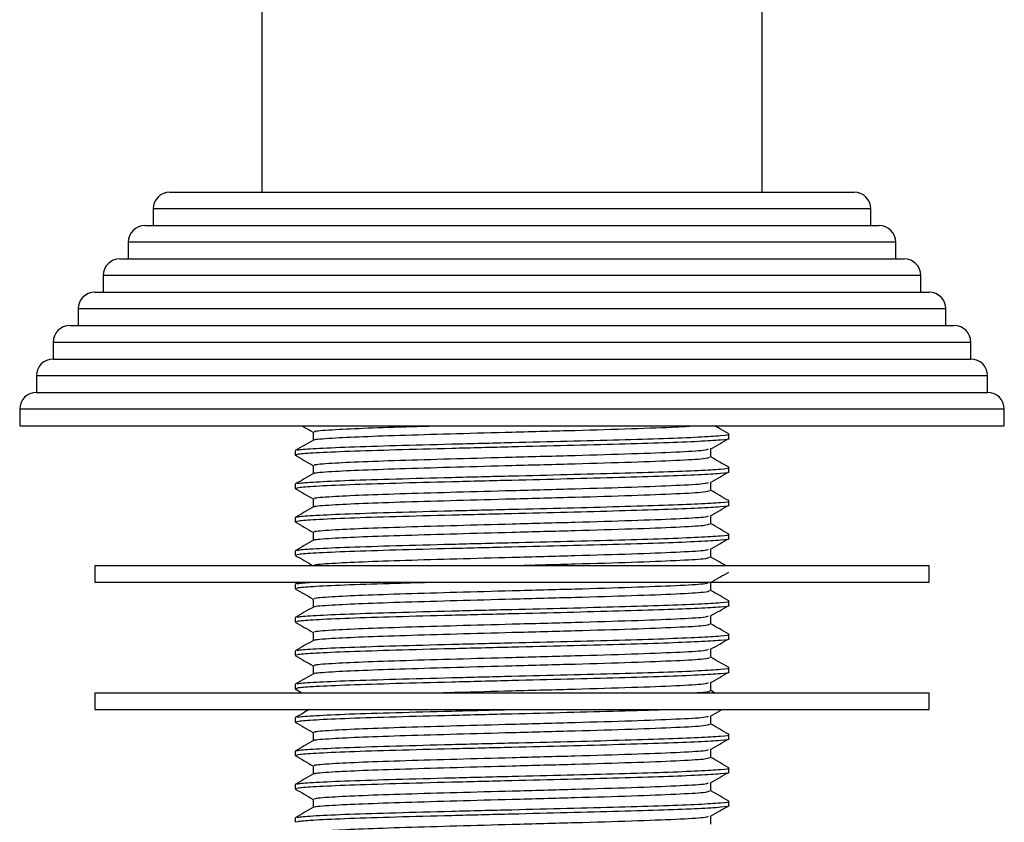
# Model space of a CAD drawing. Units: millimetres. Extents: x 26 to 2946, y 25 to 2086.
# Drawn here: x 1132 to 1191, y 1136 to 1184 of the extents above; entities that cross this region are included whole.
import ezdxf

# ---------------------------------------------------------------- set-up
doc = ezdxf.new("R2010")
doc.units = ezdxf.units.MM
doc.header["$LTSCALE"] = 10

msp = doc.modelspace()

# ---------------------------------------------------------------- linework, layer by layer
at = {"color": 7, "linetype": 'Continuous', "lineweight": 25}
for p, q in [((1146.128, 1237.439), (1146.128, 1173.627)), ((1176.128, 1173.627), (1176.128, 1237.439)), ((1140.628, 1173.627), (1160.162, 1173.627)), ((1160.162, 1173.627), (1181.628, 1173.627)), ((1139.628, 1172.627), (1139.628, 1171.627)), ((1182.628, 1171.627), (1182.628, 1172.627)), ((1139.128, 1171.627), (1160.091, 1171.627)), ((1160.091, 1171.627), (1183.128, 1171.627)), ((1138.128, 1170.627), (1138.128, 1169.627)), ((1184.128, 1169.627), (1184.128, 1170.627)), ((1137.628, 1169.627), (1160.021, 1169.627)), ((1160.021, 1169.627), (1184.628, 1169.627)), ((1136.628, 1168.627), (1136.628, 1167.627)), ((1185.628, 1167.627), (1185.628, 1168.627)), ((1136.128, 1167.627), (1159.95, 1167.627)), ((1159.95, 1167.627), (1186.128, 1167.627)), ((1135.128, 1166.627), (1135.128, 1165.627)), ((1187.128, 1165.627), (1187.128, 1166.627)), ((1134.628, 1165.627), (1159.879, 1165.627)), ((1159.879, 1165.627), (1187.628, 1165.627)), ((1133.628, 1164.627), (1133.628, 1163.627)), ((1188.628, 1163.627), (1188.628, 1164.627)), ((1133.628, 1163.627), (1159.832, 1163.627)), ((1159.832, 1163.627), (1188.628, 1163.627)), ((1132.628, 1162.627), (1132.628, 1161.627)), ((1189.628, 1161.627), (1189.628, 1162.627)), ((1132.628, 1161.627), (1159.785, 1161.627)), ((1159.785, 1161.627), (1189.628, 1161.627)), ((1131.628, 1160.627), (1131.628, 1159.627)), ((1190.628, 1159.627), (1190.628, 1160.627)), ((1131.628, 1159.627), (1159.738, 1159.627)), ((1159.738, 1159.627), (1190.628, 1159.627)), ((1149.21, 1159.252), (1149.21, 1158.76)), ((1174.128, 1158.877), (1174.128, 1159.127)), ((1173.045, 1157.752), (1173.045, 1158.245)), ((1148.128, 1158.127), (1148.128, 1157.877)), ((1149.21, 1157.252), (1149.21, 1156.76)), ((1174.128, 1156.877), (1174.128, 1157.127)), ((1148.128, 1156.127), (1148.128, 1155.877)), ((1173.045, 1155.752), (1173.045, 1156.245)), ((1149.21, 1155.252), (1149.21, 1154.76)), ((1174.128, 1154.877), (1174.128, 1155.127)), ((1148.128, 1154.127), (1148.128, 1153.877)), ((1173.045, 1153.752), (1173.045, 1154.245)), ((1149.21, 1153.252), (1149.21, 1152.76)), ((1174.128, 1152.877), (1174.128, 1153.127)), ((1148.128, 1152.127), (1148.128, 1151.877)), ((1173.045, 1151.752), (1173.045, 1152.245)), ((1136.128, 1151.26), (1136.128, 1150.26)), ((1136.128, 1151.26), (1169.295, 1151.26)), ((1169.295, 1151.26), (1186.128, 1151.26)), ((1186.128, 1150.26), (1186.128, 1151.26)), ((1136.128, 1150.26), (1169.295, 1150.26)), ((1148.128, 1150.127), (1148.128, 1149.877)), ((1148.345, 1150.26), (1148.141, 1150.142)), ((1169.295, 1150.26), (1186.128, 1150.26)), ((1173.045, 1149.752), (1173.045, 1150.245)), ((1149.21, 1149.252), (1149.21, 1148.76)), ((1174.128, 1148.877), (1174.128, 1149.127)), ((1173.045, 1147.752), (1173.045, 1148.245)), ((1148.128, 1148.127), (1148.128, 1147.877)), ((1149.21, 1147.252), (1149.21, 1146.76)), ((1174.128, 1146.877), (1174.128, 1147.127)), ((1148.128, 1146.127), (1148.128, 1145.877)), ((1173.045, 1145.752), (1173.045, 1146.245)), ((1149.21, 1145.252), (1149.21, 1144.76)), ((1174.128, 1144.877), (1174.128, 1145.127)), ((1148.128, 1144.127), (1148.128, 1143.877)), ((1173.045, 1143.752), (1173.045, 1144.245)), ((1136.128, 1143.631), (1136.128, 1142.631)), ((1136.128, 1143.631), (1164.803, 1143.631)), ((1148.141, 1143.863), (1148.541, 1143.631)), ((1164.803, 1143.631), (1186.128, 1143.631)), ((1173.268, 1143.631), (1173.045, 1143.76)), ((1186.128, 1142.631), (1186.128, 1143.631)), ((1136.128, 1142.631), (1164.803, 1142.631)), ((1164.803, 1142.631), (1186.128, 1142.631)), ((1173.045, 1141.752), (1173.045, 1142.245)), ((1148.128, 1142.127), (1148.128, 1141.877)), ((1149.21, 1141.252), (1149.21, 1140.76)), ((1174.128, 1140.877), (1174.128, 1141.127)), ((1148.128, 1140.127), (1148.128, 1139.877)), ((1173.045, 1139.752), (1173.045, 1140.245)), ((1149.21, 1139.252), (1149.21, 1138.76)), ((1174.128, 1138.877), (1174.128, 1139.127)), ((1148.128, 1138.127), (1148.128, 1137.877)), ((1173.045, 1137.752), (1173.045, 1138.245)), ((1149.21, 1137.252), (1149.21, 1136.76)), ((1174.128, 1136.877), (1174.128, 1137.127)), ((1148.128, 1136.127), (1148.128, 1135.877)), ((1173.045, 1135.752), (1173.045, 1136.245))]:
    msp.add_line(p, q, dxfattribs=at)
at = {"color": 8, "linetype": 'Continuous', "lineweight": 25}
for p, q in [((1160.115, 1172.627), (1139.628, 1172.627)), ((1182.628, 1172.627), (1160.115, 1172.627)), ((1160.044, 1170.627), (1138.128, 1170.627)), ((1184.128, 1170.627), (1160.044, 1170.627)), ((1159.973, 1168.627), (1136.628, 1168.627)), ((1185.628, 1168.627), (1159.973, 1168.627)), ((1159.903, 1166.627), (1135.128, 1166.627)), ((1187.128, 1166.627), (1159.903, 1166.627)), ((1159.832, 1164.627), (1133.628, 1164.627)), ((1188.628, 1164.627), (1159.832, 1164.627)), ((1159.785, 1162.627), (1132.628, 1162.627)), ((1189.628, 1162.627), (1159.785, 1162.627)), ((1159.738, 1160.627), (1131.628, 1160.627)), ((1190.628, 1160.627), (1159.738, 1160.627))]:
    msp.add_line(p, q, dxfattribs=at)
at = {"color": 7, "linetype": 'Continuous', "lineweight": 25}
for centre, start, end in [((1140.628, 1172.627), 90, 180), ((1181.628, 1172.627), 0, 90), ((1139.128, 1170.627), 90, 180), ((1183.128, 1170.627), 0, 90), ((1137.628, 1168.627), 90, 180), ((1184.628, 1168.627), 0, 90), ((1136.128, 1166.627), 90, 180), ((1186.128, 1166.627), 0, 90), ((1134.628, 1164.627), 90, 180), ((1187.628, 1164.627), 0, 90), ((1133.628, 1162.627), 90, 180), ((1188.628, 1162.627), 0, 90), ((1132.628, 1160.627), 90, 180), ((1189.628, 1160.627), 0, 90)]:
    msp.add_arc(centre, 1, start, end, dxfattribs=at)
for points, knots in [([(1148.548, 1159.627), (1148.593, 1159.602), (1148.814, 1159.474), (1149.034, 1159.347), (1149.21, 1159.245)], [0, 0, 0, 0, 0.2025898, 1, 1, 1, 1]), ([(1149.357, 1159.253), (1149.319, 1159.266), (1149.182, 1159.314), (1150.175, 1159.388), (1152.091, 1159.485), (1154.311, 1159.56), (1155.981, 1159.609), (1156.616, 1159.627)], [0, 0, 0, 0, 0.103986, 0.375756, 0.616359, 0.854242, 1, 1, 1, 1]), ([(1149.334, 1158.768), (1149.315, 1158.776), (1149.212, 1158.819), (1150.191, 1158.888), (1152.078, 1158.985), (1154.683, 1159.072), (1157.769, 1159.163), (1161.287, 1159.257), (1164.975, 1159.355), (1168.386, 1159.457), (1170.889, 1159.549), (1171.695, 1159.605), (1172.014, 1159.627)], [0, 0, 0, 0, 0.027365, 0.145967, 0.250967, 0.35478, 0.459522, 0.563786, 0.683095, 0.802264, 0.921712, 1, 1, 1, 1]), ([(1174.115, 1159.142), (1173.934, 1159.246), (1173.654, 1159.408), (1173.374, 1159.57), (1173.275, 1159.627)], [0, 0, 0, 0, 0.6448264, 1, 1, 1, 1]), ([(1149.224, 1158.768), (1149.044, 1158.664), (1148.682, 1158.455), (1148.321, 1158.246), (1148.141, 1158.142)], [0, 0, 0, 0, 0.499983, 1, 1, 1, 1]), ([(1148.215, 1157.877), (1148.224, 1157.898), (1148.246, 1157.946), (1149.312, 1158.02), (1151.266, 1158.11), (1154.095, 1158.197), (1157.463, 1158.288), (1161.025, 1158.375), (1164.481, 1158.459), (1167.609, 1158.543), (1170.309, 1158.622), (1172.42, 1158.707), (1173.698, 1158.787), (1174.244, 1158.845), (1174.103, 1158.875), (1174.091, 1158.877)], [0, 0, 0, 0, 0.059658, 0.141108, 0.231284, 0.320441, 0.410395, 0.49994, 0.581879, 0.664416, 0.745874, 0.828486, 0.910211, 0.992375, 1, 1, 1, 1]), ([(1148.249, 1158.142), (1148.26, 1158.157), (1148.291, 1158.2), (1149.32, 1158.27), (1151.264, 1158.36), (1154.096, 1158.447), (1157.463, 1158.538), (1161.025, 1158.625), (1164.481, 1158.709), (1167.609, 1158.793), (1170.309, 1158.872), (1172.42, 1158.957), (1173.698, 1159.037), (1174.244, 1159.095), (1174.103, 1159.125), (1174.091, 1159.127)], [0, 0, 0, 0, 0.046011, 0.128643, 0.220128, 0.310579, 0.401839, 0.492683, 0.575811, 0.659546, 0.742186, 0.825997, 0.908908, 0.992264, 1, 1, 1, 1]), ([(1173.031, 1158.237), (1173.212, 1158.341), (1173.573, 1158.55), (1173.934, 1158.759), (1174.115, 1158.863)], [0, 0, 0, 0, 0.499983, 1, 1, 1, 1]), ([(1149.357, 1157.253), (1149.319, 1157.266), (1149.181, 1157.314), (1150.178, 1157.388), (1152.081, 1157.485), (1154.683, 1157.572), (1157.769, 1157.663), (1161.289, 1157.757), (1164.966, 1157.855), (1168.421, 1157.957), (1171.08, 1158.061), (1172.711, 1158.153), (1172.85, 1158.212), (1172.909, 1158.237)], [0, 0, 0, 0, 0.039616, 0.143156, 0.23482, 0.325449, 0.416888, 0.50791, 0.612066, 0.716101, 0.820379, 0.924303, 1, 1, 1, 1]), ([(1148.141, 1157.863), (1148.321, 1157.759), (1148.678, 1157.553), (1149.034, 1157.347), (1149.21, 1157.245)], [0, 0, 0, 0, 0.506537, 1, 1, 1, 1]), ([(1149.334, 1156.768), (1149.315, 1156.776), (1149.212, 1156.819), (1150.191, 1156.888), (1152.078, 1156.985), (1154.683, 1157.072), (1157.768, 1157.163), (1161.289, 1157.257), (1164.966, 1157.355), (1168.419, 1157.457), (1171.087, 1157.561), (1172.776, 1157.658), (1172.913, 1157.722), (1172.977, 1157.753)], [0, 0, 0, 0, 0.023894, 0.127453, 0.219135, 0.30978, 0.401237, 0.492276, 0.596452, 0.700506, 0.804803, 0.908748, 1, 1, 1, 1]), ([(1174.115, 1157.142), (1173.934, 1157.246), (1173.578, 1157.452), (1173.221, 1157.658), (1173.045, 1157.76)], [0, 0, 0, 0, 0.506537, 1, 1, 1, 1]), ([(1148.249, 1156.142), (1148.26, 1156.157), (1148.291, 1156.2), (1149.32, 1156.27), (1151.264, 1156.36), (1154.096, 1156.447), (1157.463, 1156.538), (1161.025, 1156.625), (1164.481, 1156.709), (1167.609, 1156.793), (1170.309, 1156.872), (1172.42, 1156.957), (1173.698, 1157.037), (1174.244, 1157.095), (1174.103, 1157.125), (1174.091, 1157.127)], [0, 0, 0, 0, 0.046011, 0.128643, 0.220128, 0.310579, 0.401839, 0.492683, 0.575811, 0.659546, 0.742186, 0.825997, 0.908908, 0.992264, 1, 1, 1, 1]), ([(1149.224, 1156.768), (1149.044, 1156.664), (1148.682, 1156.455), (1148.321, 1156.246), (1148.141, 1156.142)], [0, 0, 0, 0, 0.499983, 1, 1, 1, 1]), ([(1148.215, 1155.877), (1148.224, 1155.898), (1148.246, 1155.946), (1149.312, 1156.02), (1151.266, 1156.11), (1154.095, 1156.197), (1157.463, 1156.288), (1161.025, 1156.375), (1164.481, 1156.459), (1167.609, 1156.543), (1170.309, 1156.622), (1172.42, 1156.707), (1173.698, 1156.787), (1174.244, 1156.845), (1174.103, 1156.875), (1174.091, 1156.877)], [0, 0, 0, 0, 0.059658, 0.141108, 0.231284, 0.320441, 0.410395, 0.49994, 0.581879, 0.664416, 0.745874, 0.828486, 0.910211, 0.992375, 1, 1, 1, 1]), ([(1173.031, 1156.237), (1173.212, 1156.341), (1173.573, 1156.55), (1173.934, 1156.759), (1174.115, 1156.863)], [0, 0, 0, 0, 0.499983, 1, 1, 1, 1]), ([(1148.141, 1155.863), (1148.321, 1155.759), (1148.678, 1155.553), (1149.034, 1155.347), (1149.21, 1155.245)], [0, 0, 0, 0, 0.506537, 1, 1, 1, 1]), ([(1149.357, 1155.253), (1149.319, 1155.266), (1149.181, 1155.314), (1150.178, 1155.388), (1152.081, 1155.485), (1154.683, 1155.572), (1157.769, 1155.663), (1161.289, 1155.757), (1164.966, 1155.855), (1168.421, 1155.957), (1171.08, 1156.061), (1172.711, 1156.153), (1172.85, 1156.212), (1172.909, 1156.237)], [0, 0, 0, 0, 0.039616, 0.143156, 0.23482, 0.325449, 0.416888, 0.50791, 0.612066, 0.716101, 0.820379, 0.924303, 1, 1, 1, 1]), ([(1149.334, 1154.768), (1149.315, 1154.776), (1149.212, 1154.819), (1150.191, 1154.888), (1152.078, 1154.985), (1154.683, 1155.072), (1157.768, 1155.163), (1161.289, 1155.257), (1164.966, 1155.355), (1168.419, 1155.457), (1171.087, 1155.561), (1172.776, 1155.658), (1172.913, 1155.722), (1172.977, 1155.753)], [0, 0, 0, 0, 0.023894, 0.127453, 0.219135, 0.30978, 0.401237, 0.492276, 0.596452, 0.700506, 0.804803, 0.908748, 1, 1, 1, 1]), ([(1174.115, 1155.142), (1173.934, 1155.246), (1173.578, 1155.452), (1173.221, 1155.658), (1173.045, 1155.76)], [0, 0, 0, 0, 0.506537, 1, 1, 1, 1]), ([(1149.224, 1154.768), (1149.044, 1154.664), (1148.682, 1154.455), (1148.321, 1154.246), (1148.141, 1154.142)], [0, 0, 0, 0, 0.499983, 1, 1, 1, 1]), ([(1148.215, 1153.877), (1148.224, 1153.898), (1148.246, 1153.946), (1149.312, 1154.02), (1151.266, 1154.11), (1154.095, 1154.197), (1157.463, 1154.288), (1161.025, 1154.375), (1164.481, 1154.459), (1167.609, 1154.543), (1170.309, 1154.622), (1172.42, 1154.707), (1173.698, 1154.787), (1174.244, 1154.845), (1174.103, 1154.875), (1174.091, 1154.877)], [0, 0, 0, 0, 0.059658, 0.141108, 0.231284, 0.320441, 0.410395, 0.49994, 0.581879, 0.664416, 0.745874, 0.828486, 0.910211, 0.992375, 1, 1, 1, 1]), ([(1148.249, 1154.142), (1148.26, 1154.157), (1148.291, 1154.2), (1149.32, 1154.27), (1151.264, 1154.36), (1154.096, 1154.447), (1157.463, 1154.538), (1161.025, 1154.625), (1164.481, 1154.709), (1167.609, 1154.793), (1170.309, 1154.872), (1172.42, 1154.957), (1173.698, 1155.037), (1174.244, 1155.095), (1174.103, 1155.125), (1174.091, 1155.127)], [0, 0, 0, 0, 0.046011, 0.128643, 0.220128, 0.310579, 0.401839, 0.492683, 0.575811, 0.659546, 0.742186, 0.825997, 0.908908, 0.992264, 1, 1, 1, 1]), ([(1173.031, 1154.237), (1173.212, 1154.341), (1173.573, 1154.55), (1173.934, 1154.759), (1174.115, 1154.863)], [0, 0, 0, 0, 0.499983, 1, 1, 1, 1]), ([(1149.357, 1153.253), (1149.319, 1153.266), (1149.181, 1153.314), (1150.178, 1153.388), (1152.081, 1153.485), (1154.683, 1153.572), (1157.769, 1153.663), (1161.289, 1153.757), (1164.966, 1153.855), (1168.421, 1153.957), (1171.08, 1154.061), (1172.711, 1154.153), (1172.85, 1154.212), (1172.909, 1154.237)], [0, 0, 0, 0, 0.039616, 0.143156, 0.23482, 0.325449, 0.416888, 0.50791, 0.612066, 0.716101, 0.820379, 0.924303, 1, 1, 1, 1]), ([(1148.141, 1153.863), (1148.321, 1153.759), (1148.678, 1153.553), (1149.034, 1153.347), (1149.21, 1153.245)], [0, 0, 0, 0, 0.506537, 1, 1, 1, 1]), ([(1149.334, 1152.768), (1149.315, 1152.776), (1149.212, 1152.819), (1150.191, 1152.888), (1152.078, 1152.985), (1154.683, 1153.072), (1157.768, 1153.163), (1161.289, 1153.257), (1164.966, 1153.355), (1168.419, 1153.457), (1171.087, 1153.561), (1172.776, 1153.658), (1172.913, 1153.722), (1172.977, 1153.753)], [0, 0, 0, 0, 0.023894, 0.127453, 0.219135, 0.30978, 0.401237, 0.492276, 0.596452, 0.700506, 0.804803, 0.908748, 1, 1, 1, 1]), ([(1174.115, 1153.142), (1173.934, 1153.246), (1173.578, 1153.452), (1173.221, 1153.658), (1173.045, 1153.76)], [0, 0, 0, 0, 0.506537, 1, 1, 1, 1]), ([(1148.215, 1151.877), (1148.224, 1151.898), (1148.246, 1151.946), (1149.312, 1152.02), (1151.266, 1152.11), (1154.095, 1152.197), (1157.463, 1152.288), (1161.025, 1152.375), (1164.481, 1152.459), (1167.609, 1152.543), (1170.309, 1152.622), (1172.42, 1152.707), (1173.698, 1152.787), (1174.244, 1152.845), (1174.103, 1152.875), (1174.091, 1152.877)], [0, 0, 0, 0, 0.059658, 0.141108, 0.231284, 0.320441, 0.410395, 0.49994, 0.581879, 0.664416, 0.745874, 0.828486, 0.910211, 0.992375, 1, 1, 1, 1]), ([(1148.249, 1152.142), (1148.26, 1152.157), (1148.291, 1152.2), (1149.32, 1152.27), (1151.264, 1152.36), (1154.096, 1152.447), (1157.463, 1152.538), (1161.025, 1152.625), (1164.481, 1152.709), (1167.609, 1152.793), (1170.309, 1152.872), (1172.42, 1152.957), (1173.698, 1153.037), (1174.244, 1153.095), (1174.103, 1153.125), (1174.091, 1153.127)], [0, 0, 0, 0, 0.046011, 0.128643, 0.220128, 0.310579, 0.401839, 0.492683, 0.575811, 0.659546, 0.742186, 0.825997, 0.908908, 0.992264, 1, 1, 1, 1]), ([(1173.031, 1152.237), (1173.212, 1152.341), (1173.573, 1152.55), (1173.934, 1152.759), (1174.115, 1152.863)], [0, 0, 0, 0, 0.499983, 1, 1, 1, 1]), ([(1149.224, 1152.768), (1149.044, 1152.664), (1148.682, 1152.455), (1148.321, 1152.246), (1148.141, 1152.142)], [0, 0, 0, 0, 0.499983, 1, 1, 1, 1]), ([(1148.141, 1151.863), (1148.321, 1151.759), (1148.678, 1151.553), (1149.034, 1151.347), (1149.21, 1151.245)], [0, 0, 0, 0, 0.506537, 1, 1, 1, 1]), ([(1149.347, 1151.26), (1149.318, 1151.271), (1149.196, 1151.316), (1150.184, 1151.388), (1152.08, 1151.485), (1154.683, 1151.572), (1157.768, 1151.663), (1161.289, 1151.757), (1164.966, 1151.855), (1168.421, 1151.957), (1171.08, 1152.061), (1172.711, 1152.153), (1172.85, 1152.212), (1172.909, 1152.237)], [0, 0, 0, 0, 0.0326246, 0.1369175, 0.2292496, 0.320538, 0.4126425, 0.5043277, 0.6092422, 0.7140338, 0.819071, 0.9237523, 1, 1, 1, 1]), ([(1161.397, 1151.26), (1162.585, 1151.292), (1165.051, 1151.358), (1168.418, 1151.457), (1171.087, 1151.561), (1172.776, 1151.658), (1172.913, 1151.722), (1172.977, 1151.753)], [0, 0, 0, 0, 0.193374, 0.40136, 0.609834, 0.817601, 1, 1, 1, 1]), ([(1173.911, 1151.26), (1173.798, 1151.325), (1173.51, 1151.492), (1173.221, 1151.658), (1173.045, 1151.76)], [0, 0, 0, 0, 0.39017, 1, 1, 1, 1]), ([(1173.031, 1150.237), (1173.212, 1150.341), (1173.573, 1150.55), (1173.934, 1150.759), (1174.115, 1150.863)], [0, 0, 0, 0, 0.499983, 1, 1, 1, 1]), ([(1148.215, 1149.877), (1148.225, 1149.898), (1148.246, 1149.946), (1149.31, 1150.02), (1151.275, 1150.11), (1153.771, 1150.188), (1155.69, 1150.239), (1156.476, 1150.26)], [0, 0, 0, 0, 0.156035, 0.369065, 0.60492, 0.838109, 1, 1, 1, 1]), ([(1148.249, 1150.142), (1148.255, 1150.157), (1148.269, 1150.197), (1148.894, 1150.236), (1149.28, 1150.26)], [0, 0, 0, 0, 0.382417, 1, 1, 1, 1]), ([(1149.357, 1149.253), (1149.319, 1149.266), (1149.181, 1149.314), (1150.178, 1149.388), (1152.081, 1149.485), (1154.683, 1149.572), (1157.769, 1149.663), (1161.289, 1149.757), (1164.966, 1149.855), (1168.421, 1149.957), (1171.08, 1150.061), (1172.711, 1150.153), (1172.85, 1150.212), (1172.909, 1150.237)], [0, 0, 0, 0, 0.039616, 0.143156, 0.23482, 0.325449, 0.416888, 0.50791, 0.612066, 0.716101, 0.820379, 0.924303, 1, 1, 1, 1]), ([(1148.141, 1149.863), (1148.321, 1149.759), (1148.678, 1149.553), (1149.034, 1149.347), (1149.21, 1149.245)], [0, 0, 0, 0, 0.506537, 1, 1, 1, 1]), ([(1149.334, 1148.768), (1149.315, 1148.776), (1149.212, 1148.819), (1150.191, 1148.888), (1152.078, 1148.985), (1154.683, 1149.072), (1157.768, 1149.163), (1161.289, 1149.257), (1164.966, 1149.355), (1168.419, 1149.457), (1171.087, 1149.561), (1172.776, 1149.658), (1172.913, 1149.722), (1172.977, 1149.753)], [0, 0, 0, 0, 0.023894, 0.127453, 0.219135, 0.30978, 0.401237, 0.492276, 0.596452, 0.700506, 0.804803, 0.908748, 1, 1, 1, 1]), ([(1174.115, 1149.142), (1173.934, 1149.246), (1173.578, 1149.452), (1173.221, 1149.658), (1173.045, 1149.76)], [0, 0, 0, 0, 0.506537, 1, 1, 1, 1]), ([(1149.224, 1148.768), (1149.044, 1148.664), (1148.682, 1148.455), (1148.321, 1148.246), (1148.141, 1148.142)], [0, 0, 0, 0, 0.499983, 1, 1, 1, 1]), ([(1148.215, 1147.877), (1148.224, 1147.898), (1148.246, 1147.946), (1149.312, 1148.02), (1151.266, 1148.11), (1154.095, 1148.197), (1157.463, 1148.288), (1161.025, 1148.375), (1164.481, 1148.459), (1167.609, 1148.543), (1170.309, 1148.622), (1172.42, 1148.707), (1173.698, 1148.787), (1174.244, 1148.845), (1174.103, 1148.875), (1174.091, 1148.877)], [0, 0, 0, 0, 0.059658, 0.141108, 0.231284, 0.320441, 0.410395, 0.49994, 0.581879, 0.664416, 0.745874, 0.828486, 0.910211, 0.992375, 1, 1, 1, 1]), ([(1148.249, 1148.142), (1148.26, 1148.157), (1148.291, 1148.2), (1149.32, 1148.27), (1151.264, 1148.36), (1154.096, 1148.447), (1157.463, 1148.538), (1161.025, 1148.625), (1164.481, 1148.709), (1167.609, 1148.793), (1170.309, 1148.872), (1172.42, 1148.957), (1173.698, 1149.037), (1174.244, 1149.095), (1174.103, 1149.125), (1174.091, 1149.127)], [0, 0, 0, 0, 0.046011, 0.128643, 0.220128, 0.310579, 0.401839, 0.492683, 0.575811, 0.659546, 0.742186, 0.825997, 0.908908, 0.992264, 1, 1, 1, 1]), ([(1173.031, 1148.237), (1173.212, 1148.341), (1173.573, 1148.55), (1173.934, 1148.759), (1174.115, 1148.863)], [0, 0, 0, 0, 0.4999827, 1, 1, 1, 1]), ([(1149.357, 1147.253), (1149.319, 1147.266), (1149.181, 1147.314), (1150.178, 1147.388), (1152.081, 1147.485), (1154.683, 1147.572), (1157.769, 1147.663), (1161.289, 1147.757), (1164.966, 1147.855), (1168.421, 1147.957), (1171.08, 1148.061), (1172.711, 1148.153), (1172.85, 1148.212), (1172.909, 1148.237)], [0, 0, 0, 0, 0.039616, 0.143156, 0.23482, 0.325449, 0.416888, 0.50791, 0.612066, 0.716101, 0.820379, 0.924303, 1, 1, 1, 1]), ([(1148.141, 1147.863), (1148.321, 1147.759), (1148.678, 1147.553), (1149.034, 1147.347), (1149.21, 1147.245)], [0, 0, 0, 0, 0.506537, 1, 1, 1, 1]), ([(1149.334, 1146.768), (1149.315, 1146.776), (1149.212, 1146.819), (1150.191, 1146.888), (1152.078, 1146.985), (1154.683, 1147.072), (1157.768, 1147.163), (1161.289, 1147.257), (1164.966, 1147.355), (1168.419, 1147.457), (1171.087, 1147.561), (1172.776, 1147.658), (1172.913, 1147.722), (1172.977, 1147.753)], [0, 0, 0, 0, 0.023894, 0.127453, 0.219135, 0.30978, 0.401237, 0.492276, 0.596452, 0.700506, 0.804803, 0.908748, 1, 1, 1, 1]), ([(1174.115, 1147.142), (1173.934, 1147.246), (1173.578, 1147.452), (1173.221, 1147.658), (1173.045, 1147.76)], [0, 0, 0, 0, 0.506537, 1, 1, 1, 1]), ([(1148.249, 1146.142), (1148.26, 1146.157), (1148.291, 1146.2), (1149.32, 1146.27), (1151.264, 1146.36), (1154.096, 1146.447), (1157.463, 1146.538), (1161.025, 1146.625), (1164.481, 1146.709), (1167.609, 1146.793), (1170.309, 1146.872), (1172.42, 1146.957), (1173.698, 1147.037), (1174.244, 1147.095), (1174.103, 1147.125), (1174.091, 1147.127)], [0, 0, 0, 0, 0.046011, 0.128643, 0.220128, 0.310579, 0.401839, 0.492683, 0.575811, 0.659546, 0.742186, 0.825997, 0.908908, 0.992264, 1, 1, 1, 1]), ([(1149.224, 1146.768), (1149.044, 1146.664), (1148.682, 1146.455), (1148.321, 1146.246), (1148.141, 1146.142)], [0, 0, 0, 0, 0.499983, 1, 1, 1, 1]), ([(1148.215, 1145.877), (1148.224, 1145.898), (1148.246, 1145.946), (1149.312, 1146.02), (1151.266, 1146.11), (1154.095, 1146.197), (1157.463, 1146.288), (1161.025, 1146.375), (1164.481, 1146.459), (1167.609, 1146.543), (1170.309, 1146.622), (1172.42, 1146.707), (1173.698, 1146.787), (1174.244, 1146.845), (1174.103, 1146.875), (1174.091, 1146.877)], [0, 0, 0, 0, 0.059658, 0.141108, 0.231284, 0.320441, 0.410395, 0.49994, 0.581879, 0.664416, 0.745874, 0.828486, 0.910211, 0.992375, 1, 1, 1, 1]), ([(1173.031, 1146.237), (1173.212, 1146.341), (1173.573, 1146.55), (1173.934, 1146.759), (1174.115, 1146.863)], [0, 0, 0, 0, 0.499983, 1, 1, 1, 1]), ([(1148.141, 1145.863), (1148.321, 1145.759), (1148.678, 1145.553), (1149.034, 1145.347), (1149.21, 1145.245)], [0, 0, 0, 0, 0.506537, 1, 1, 1, 1]), ([(1149.357, 1145.253), (1149.319, 1145.266), (1149.181, 1145.314), (1150.178, 1145.388), (1152.081, 1145.485), (1154.683, 1145.572), (1157.769, 1145.663), (1161.289, 1145.757), (1164.966, 1145.855), (1168.421, 1145.957), (1171.08, 1146.061), (1172.711, 1146.153), (1172.85, 1146.212), (1172.909, 1146.237)], [0, 0, 0, 0, 0.039616, 0.143156, 0.23482, 0.325449, 0.416888, 0.50791, 0.612066, 0.716101, 0.820379, 0.924303, 1, 1, 1, 1]), ([(1149.334, 1144.768), (1149.315, 1144.776), (1149.212, 1144.819), (1150.191, 1144.888), (1152.078, 1144.985), (1154.683, 1145.072), (1157.768, 1145.163), (1161.289, 1145.257), (1164.966, 1145.355), (1168.419, 1145.457), (1171.087, 1145.561), (1172.776, 1145.658), (1172.913, 1145.722), (1172.977, 1145.753)], [0, 0, 0, 0, 0.023894, 0.127453, 0.219135, 0.30978, 0.401237, 0.492276, 0.596452, 0.700506, 0.804803, 0.908748, 1, 1, 1, 1]), ([(1174.115, 1145.142), (1173.934, 1145.246), (1173.578, 1145.452), (1173.221, 1145.658), (1173.045, 1145.76)], [0, 0, 0, 0, 0.506537, 1, 1, 1, 1]), ([(1149.224, 1144.768), (1149.044, 1144.664), (1148.682, 1144.455), (1148.321, 1144.246), (1148.141, 1144.142)], [0, 0, 0, 0, 0.499983, 1, 1, 1, 1]), ([(1148.215, 1143.877), (1148.224, 1143.898), (1148.246, 1143.946), (1149.312, 1144.02), (1151.266, 1144.11), (1154.095, 1144.197), (1157.463, 1144.288), (1161.025, 1144.375), (1164.481, 1144.459), (1167.609, 1144.543), (1170.309, 1144.622), (1172.42, 1144.707), (1173.698, 1144.787), (1174.244, 1144.845), (1174.103, 1144.875), (1174.091, 1144.877)], [0, 0, 0, 0, 0.059658, 0.141108, 0.231284, 0.320441, 0.410395, 0.49994, 0.581879, 0.664416, 0.745874, 0.828486, 0.910211, 0.992375, 1, 1, 1, 1]), ([(1148.249, 1144.142), (1148.26, 1144.157), (1148.291, 1144.2), (1149.32, 1144.27), (1151.264, 1144.36), (1154.096, 1144.447), (1157.463, 1144.538), (1161.025, 1144.625), (1164.481, 1144.709), (1167.609, 1144.793), (1170.309, 1144.872), (1172.42, 1144.957), (1173.698, 1145.037), (1174.244, 1145.095), (1174.103, 1145.125), (1174.091, 1145.127)], [0, 0, 0, 0, 0.046011, 0.128643, 0.220128, 0.310579, 0.401839, 0.492683, 0.575811, 0.659546, 0.742186, 0.825997, 0.908908, 0.992264, 1, 1, 1, 1]), ([(1173.031, 1144.237), (1173.212, 1144.341), (1173.573, 1144.55), (1173.934, 1144.759), (1174.115, 1144.863)], [0, 0, 0, 0, 0.499983, 1, 1, 1, 1]), ([(1156.752, 1143.631), (1157.103, 1143.642), (1158.459, 1143.683), (1161.307, 1143.757), (1164.961, 1143.855), (1168.422, 1143.957), (1171.08, 1144.061), (1172.711, 1144.153), (1172.85, 1144.212), (1172.909, 1144.237)], [0, 0, 0, 0, 0.05176, 0.199778, 0.369154, 0.538331, 0.707905, 0.876904, 1, 1, 1, 1]), ([(1172.079, 1143.631), (1172.259, 1143.642), (1172.962, 1143.682), (1172.971, 1143.722), (1172.977, 1143.753)], [0, 0, 0, 0, 0.256399, 1, 1, 1, 1]), ([(1148.988, 1142.631), (1148.886, 1142.573), (1148.604, 1142.409), (1148.321, 1142.246), (1148.141, 1142.142)], [0, 0, 0, 0, 0.360498, 1, 1, 1, 1]), ([(1148.215, 1141.877), (1148.224, 1141.898), (1148.246, 1141.946), (1149.312, 1142.02), (1151.266, 1142.11), (1154.095, 1142.197), (1157.464, 1142.288), (1161.022, 1142.375), (1164.493, 1142.459), (1167.565, 1142.543), (1169.599, 1142.598), (1170.348, 1142.629), (1170.42, 1142.631)], [0, 0, 0, 0, 0.079064, 0.187008, 0.306517, 0.424676, 0.543891, 0.662563, 0.771156, 0.880541, 0.988496, 1, 1, 1, 1]), ([(1148.249, 1142.142), (1148.26, 1142.157), (1148.291, 1142.2), (1149.32, 1142.27), (1151.263, 1142.36), (1154.098, 1142.447), (1157.457, 1142.538), (1159.977, 1142.599), (1161.237, 1142.63), (1161.292, 1142.631)], [0, 0, 0, 0, 0.092615, 0.258943, 0.443092, 0.625159, 0.808854, 0.991712, 1, 1, 1, 1]), ([(1173.031, 1142.237), (1173.212, 1142.341), (1173.44, 1142.473), (1173.667, 1142.604), (1173.714, 1142.631)], [0, 0, 0, 0, 0.793379, 1, 1, 1, 1]), ([(1148.141, 1141.863), (1148.321, 1141.759), (1148.678, 1141.553), (1149.034, 1141.347), (1149.21, 1141.245)], [0, 0, 0, 0, 0.506537, 1, 1, 1, 1]), ([(1149.357, 1141.253), (1149.319, 1141.266), (1149.181, 1141.314), (1150.178, 1141.388), (1152.081, 1141.485), (1154.683, 1141.572), (1157.769, 1141.663), (1161.289, 1141.757), (1164.966, 1141.855), (1168.421, 1141.957), (1171.08, 1142.061), (1172.711, 1142.153), (1172.85, 1142.212), (1172.909, 1142.237)], [0, 0, 0, 0, 0.039616, 0.143156, 0.23482, 0.325449, 0.416888, 0.50791, 0.612066, 0.716101, 0.820379, 0.924303, 1, 1, 1, 1]), ([(1149.334, 1140.768), (1149.315, 1140.776), (1149.212, 1140.819), (1150.191, 1140.888), (1152.078, 1140.985), (1154.683, 1141.072), (1157.768, 1141.163), (1161.289, 1141.257), (1164.966, 1141.355), (1168.419, 1141.457), (1171.087, 1141.561), (1172.776, 1141.658), (1172.913, 1141.722), (1172.977, 1141.753)], [0, 0, 0, 0, 0.023894, 0.127453, 0.219135, 0.30978, 0.401237, 0.492276, 0.596452, 0.700506, 0.804803, 0.908748, 1, 1, 1, 1]), ([(1174.115, 1141.142), (1173.934, 1141.246), (1173.578, 1141.452), (1173.221, 1141.658), (1173.045, 1141.76)], [0, 0, 0, 0, 0.506537, 1, 1, 1, 1]), ([(1148.249, 1140.142), (1148.26, 1140.157), (1148.291, 1140.2), (1149.32, 1140.27), (1151.264, 1140.36), (1154.096, 1140.447), (1157.463, 1140.538), (1161.025, 1140.625), (1164.481, 1140.709), (1167.609, 1140.793), (1170.309, 1140.872), (1172.42, 1140.957), (1173.698, 1141.037), (1174.244, 1141.095), (1174.103, 1141.125), (1174.091, 1141.127)], [0, 0, 0, 0, 0.046011, 0.128643, 0.220128, 0.310579, 0.401839, 0.492683, 0.575811, 0.659546, 0.742186, 0.825997, 0.908908, 0.992264, 1, 1, 1, 1]), ([(1149.224, 1140.768), (1149.044, 1140.664), (1148.682, 1140.455), (1148.321, 1140.246), (1148.141, 1140.142)], [0, 0, 0, 0, 0.499983, 1, 1, 1, 1]), ([(1148.215, 1139.877), (1148.224, 1139.898), (1148.246, 1139.946), (1149.312, 1140.02), (1151.266, 1140.11), (1154.095, 1140.197), (1157.463, 1140.288), (1161.025, 1140.375), (1164.481, 1140.459), (1167.609, 1140.543), (1170.309, 1140.622), (1172.42, 1140.707), (1173.698, 1140.787), (1174.244, 1140.845), (1174.103, 1140.875), (1174.091, 1140.877)], [0, 0, 0, 0, 0.059658, 0.141108, 0.231284, 0.320441, 0.410395, 0.49994, 0.581879, 0.664416, 0.745874, 0.828486, 0.910211, 0.992375, 1, 1, 1, 1]), ([(1173.031, 1140.237), (1173.212, 1140.341), (1173.573, 1140.55), (1173.934, 1140.759), (1174.115, 1140.863)], [0, 0, 0, 0, 0.4999827, 1, 1, 1, 1]), ([(1149.357, 1139.253), (1149.319, 1139.266), (1149.181, 1139.314), (1150.178, 1139.388), (1152.081, 1139.485), (1154.683, 1139.572), (1157.769, 1139.663), (1161.289, 1139.757), (1164.966, 1139.855), (1168.421, 1139.957), (1171.08, 1140.061), (1172.711, 1140.153), (1172.85, 1140.212), (1172.909, 1140.237)], [0, 0, 0, 0, 0.039616, 0.143156, 0.23482, 0.325449, 0.416888, 0.50791, 0.612066, 0.716101, 0.820379, 0.924303, 1, 1, 1, 1]), ([(1148.141, 1139.863), (1148.321, 1139.759), (1148.678, 1139.553), (1149.034, 1139.347), (1149.21, 1139.245)], [0, 0, 0, 0, 0.506537, 1, 1, 1, 1]), ([(1149.334, 1138.768), (1149.315, 1138.776), (1149.212, 1138.819), (1150.191, 1138.888), (1152.078, 1138.985), (1154.683, 1139.072), (1157.768, 1139.163), (1161.289, 1139.257), (1164.966, 1139.355), (1168.419, 1139.457), (1171.087, 1139.561), (1172.776, 1139.658), (1172.913, 1139.722), (1172.977, 1139.753)], [0, 0, 0, 0, 0.0238943, 0.1274528, 0.2191349, 0.3097805, 0.4012365, 0.4922761, 0.596452, 0.7005057, 0.8048033, 0.9087476, 1, 1, 1, 1]), ([(1174.115, 1139.142), (1173.934, 1139.246), (1173.578, 1139.452), (1173.221, 1139.658), (1173.045, 1139.76)], [0, 0, 0, 0, 0.506537, 1, 1, 1, 1]), ([(1149.224, 1138.768), (1149.044, 1138.664), (1148.682, 1138.455), (1148.321, 1138.246), (1148.141, 1138.142)], [0, 0, 0, 0, 0.499983, 1, 1, 1, 1]), ([(1148.215, 1137.877), (1148.224, 1137.898), (1148.246, 1137.946), (1149.312, 1138.02), (1151.266, 1138.11), (1154.095, 1138.197), (1157.463, 1138.288), (1161.025, 1138.375), (1164.481, 1138.459), (1167.609, 1138.543), (1170.309, 1138.622), (1172.42, 1138.707), (1173.698, 1138.787), (1174.244, 1138.845), (1174.103, 1138.875), (1174.091, 1138.877)], [0, 0, 0, 0, 0.059658, 0.141108, 0.231284, 0.320441, 0.410395, 0.49994, 0.581879, 0.664416, 0.745874, 0.828486, 0.910211, 0.992375, 1, 1, 1, 1]), ([(1148.249, 1138.142), (1148.26, 1138.157), (1148.291, 1138.2), (1149.32, 1138.27), (1151.264, 1138.36), (1154.096, 1138.447), (1157.463, 1138.538), (1161.025, 1138.625), (1164.481, 1138.709), (1167.609, 1138.793), (1170.309, 1138.872), (1172.42, 1138.957), (1173.698, 1139.037), (1174.244, 1139.095), (1174.103, 1139.125), (1174.091, 1139.127)], [0, 0, 0, 0, 0.046011, 0.128643, 0.220128, 0.310579, 0.401839, 0.492683, 0.575811, 0.659546, 0.742186, 0.825997, 0.908908, 0.992264, 1, 1, 1, 1]), ([(1173.031, 1138.237), (1173.212, 1138.341), (1173.573, 1138.55), (1173.934, 1138.759), (1174.115, 1138.863)], [0, 0, 0, 0, 0.499983, 1, 1, 1, 1]), ([(1149.357, 1137.253), (1149.319, 1137.266), (1149.181, 1137.314), (1150.178, 1137.388), (1152.081, 1137.485), (1154.683, 1137.572), (1157.769, 1137.663), (1161.289, 1137.757), (1164.966, 1137.855), (1168.421, 1137.957), (1171.08, 1138.061), (1172.711, 1138.153), (1172.85, 1138.212), (1172.909, 1138.237)], [0, 0, 0, 0, 0.039616, 0.143156, 0.23482, 0.325449, 0.416888, 0.50791, 0.612066, 0.716101, 0.820379, 0.924303, 1, 1, 1, 1]), ([(1148.141, 1137.863), (1148.321, 1137.759), (1148.678, 1137.553), (1149.034, 1137.347), (1149.21, 1137.245)], [0, 0, 0, 0, 0.506537, 1, 1, 1, 1]), ([(1149.334, 1136.768), (1149.315, 1136.776), (1149.212, 1136.819), (1150.191, 1136.888), (1152.078, 1136.985), (1154.683, 1137.072), (1157.768, 1137.163), (1161.289, 1137.257), (1164.966, 1137.355), (1168.419, 1137.457), (1171.087, 1137.561), (1172.776, 1137.658), (1172.913, 1137.722), (1172.977, 1137.753)], [0, 0, 0, 0, 0.0238943, 0.1274528, 0.2191349, 0.3097805, 0.4012365, 0.4922761, 0.596452, 0.7005057, 0.8048033, 0.9087476, 1, 1, 1, 1]), ([(1174.115, 1137.142), (1173.934, 1137.246), (1173.578, 1137.452), (1173.221, 1137.658), (1173.045, 1137.76)], [0, 0, 0, 0, 0.506537, 1, 1, 1, 1]), ([(1148.249, 1136.142), (1148.26, 1136.157), (1148.291, 1136.2), (1149.32, 1136.27), (1151.264, 1136.36), (1154.096, 1136.447), (1157.463, 1136.538), (1161.025, 1136.625), (1164.481, 1136.709), (1167.609, 1136.793), (1170.309, 1136.872), (1172.42, 1136.957), (1173.698, 1137.037), (1174.244, 1137.095), (1174.103, 1137.125), (1174.091, 1137.127)], [0, 0, 0, 0, 0.046011, 0.128643, 0.220128, 0.310579, 0.401839, 0.492683, 0.575811, 0.659546, 0.742186, 0.825997, 0.908908, 0.992264, 1, 1, 1, 1]), ([(1149.224, 1136.768), (1149.044, 1136.664), (1148.682, 1136.455), (1148.321, 1136.246), (1148.141, 1136.142)], [0, 0, 0, 0, 0.499983, 1, 1, 1, 1]), ([(1148.215, 1135.877), (1148.224, 1135.898), (1148.246, 1135.946), (1149.312, 1136.02), (1151.266, 1136.11), (1154.095, 1136.197), (1157.463, 1136.288), (1161.025, 1136.375), (1164.481, 1136.459), (1167.609, 1136.543), (1170.309, 1136.622), (1172.42, 1136.707), (1173.698, 1136.787), (1174.244, 1136.845), (1174.103, 1136.875), (1174.091, 1136.877)], [0, 0, 0, 0, 0.059658, 0.141108, 0.231284, 0.320441, 0.410395, 0.49994, 0.581879, 0.664416, 0.745874, 0.828486, 0.910211, 0.992375, 1, 1, 1, 1]), ([(1173.031, 1136.237), (1173.212, 1136.341), (1173.573, 1136.55), (1173.934, 1136.759), (1174.115, 1136.863)], [0, 0, 0, 0, 0.499983, 1, 1, 1, 1]), ([(1149.357, 1135.253), (1149.319, 1135.266), (1149.181, 1135.314), (1150.178, 1135.388), (1152.081, 1135.485), (1154.683, 1135.572), (1157.769, 1135.663), (1161.289, 1135.757), (1164.966, 1135.855), (1168.421, 1135.957), (1171.08, 1136.061), (1172.711, 1136.153), (1172.85, 1136.212), (1172.909, 1136.237)], [0, 0, 0, 0, 0.039616, 0.143156, 0.23482, 0.325449, 0.416888, 0.50791, 0.612066, 0.716101, 0.820379, 0.924303, 1, 1, 1, 1])]:
    msp.add_open_spline(points, degree=3, knots=knots, dxfattribs=at)

doc.saveas('drawing.dxf')
